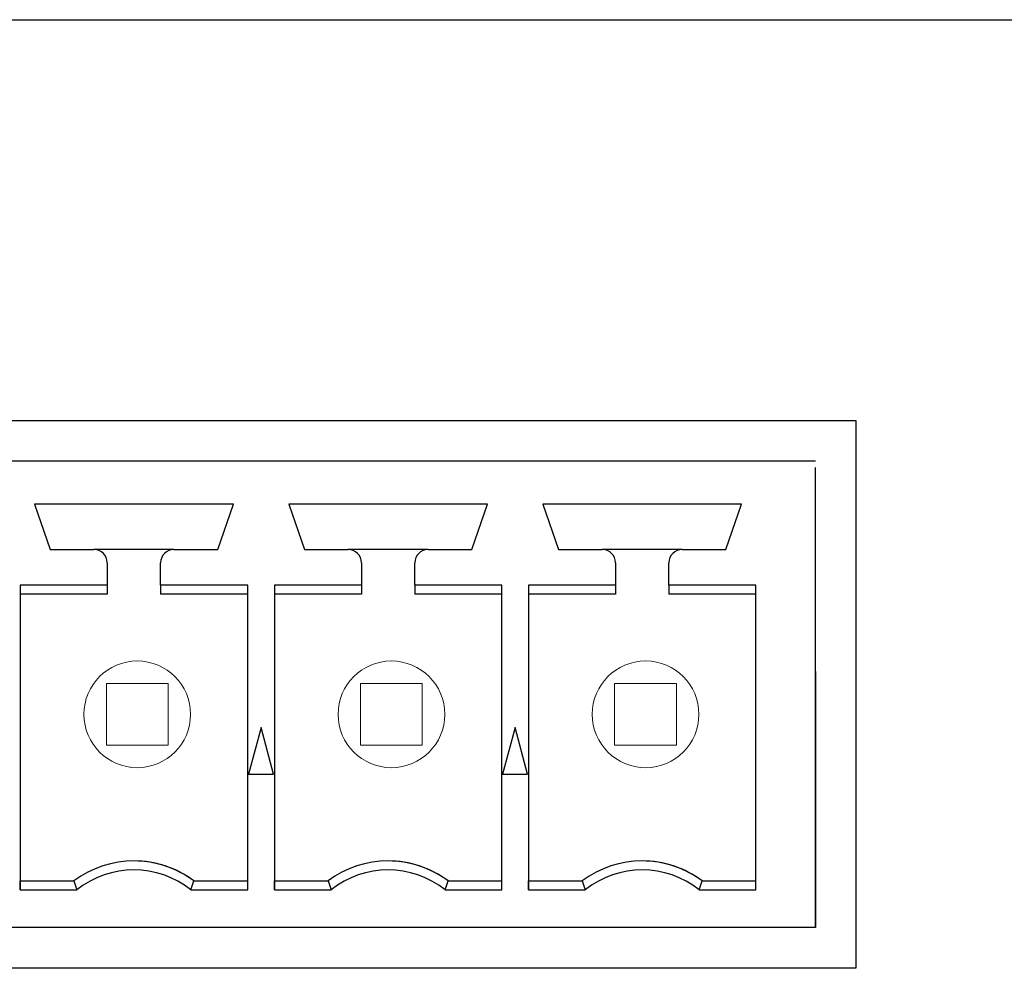
# Model space of a CAD drawing. Units: inches. Extents: x 0 to 116, y 0 to 41.
# Drawn here: x 21 to 21, y 7 to 8 of the extents above; entities that cross this region are included whole.
import ezdxf

# ---------------------------------------------------------------- set-up
doc = ezdxf.new("R2010")
doc.units = ezdxf.units.IN
doc.header["$MEASUREMENT"] = 0
doc.layers.add('Default', color=7, linetype='Continuous')
doc.layers.add('OBJ', color=7, linetype='Continuous')

# ---------------------------------------------------------------- blocks, each defined once
blk = doc.blocks.new('block 2534')
at = {"layer": 'Default', "color": 7, "lineweight": 25}
blk.add_lwpolyline([(-684.121, -263.35), (-268.211, -263.35)], dxfattribs=at)
blk = doc.blocks.new('block 4091')
at = {"layer": 'Default', "color": 7, "lineweight": 25}
blk.add_lwpolyline([(-279.482, -269.361), (-279.482, -277.572)], dxfattribs=at)
blk = doc.blocks.new('block 4092')
at = {"layer": 'Default', "color": 7, "lineweight": 25}
blk.add_lwpolyline([(-327.804, -269.361), (-279.482, -269.361)], dxfattribs=at)
blk = doc.blocks.new('block 4093')
at = {"layer": 'Default', "color": 7, "lineweight": 25}
blk.add_lwpolyline([(-279.482, -277.572), (-327.804, -277.572)], dxfattribs=at)
blk = doc.blocks.new('block 4649')
at = {"layer": 'Default', "color": 7, "lineweight": 25}
blk.add_lwpolyline([(-280.084, -273.121), (-280.084, -276.962)], dxfattribs=at)
blk = doc.blocks.new('block 4652')
at = {"layer": 'Default', "color": 7, "lineweight": 25}
blk.add_lwpolyline([(-280.084, -276.962), (-327.193, -276.962)], dxfattribs=at)
blk = doc.blocks.new('block 4656')
at = {"layer": 'Default', "color": 7, "lineweight": 25}
blk.add_lwpolyline([(-280.084, -276.962), (-280.084, -270.062)], dxfattribs=at)
blk = doc.blocks.new('block 4664')
at = {"layer": 'Default', "color": 7, "lineweight": 25}
blk.add_lwpolyline([(-288.598, -269.962), (-288.398, -269.962)], dxfattribs=at)
blk = doc.blocks.new('block 4665')
at = {"layer": 'Default', "color": 7, "lineweight": 25}
blk.add_lwpolyline([(-292.008, -269.962), (-288.598, -269.962)], dxfattribs=at)
blk = doc.blocks.new('block 4666')
at = {"layer": 'Default', "color": 7, "lineweight": 25}
blk.add_lwpolyline([(-292.209, -269.962), (-292.008, -269.962)], dxfattribs=at)
blk = doc.blocks.new('block 4693')
at = {"layer": 'Default', "color": 7, "lineweight": 25}
blk.add_lwpolyline([(-284.388, -269.962), (-280.084, -269.962)], dxfattribs=at)
blk = doc.blocks.new('block 4694')
at = {"layer": 'Default', "color": 7, "lineweight": 25}
blk.add_lwpolyline([(-284.589, -269.962), (-284.388, -269.962)], dxfattribs=at)
blk = doc.blocks.new('block 4695')
at = {"layer": 'Default', "color": 7, "lineweight": 25}
blk.add_lwpolyline([(-284.788, -269.962), (-284.589, -269.962)], dxfattribs=at)
blk = doc.blocks.new('block 4696')
at = {"layer": 'Default', "color": 7, "lineweight": 25}
blk.add_lwpolyline([(-288.198, -269.962), (-284.788, -269.962)], dxfattribs=at)
blk = doc.blocks.new('block 4697')
at = {"layer": 'Default', "color": 7, "lineweight": 25}
blk.add_lwpolyline([(-288.398, -269.962), (-288.198, -269.962)], dxfattribs=at)
blk = doc.blocks.new('block 4698')
at = {"layer": 'Default', "color": 7, "lineweight": 25}
blk.add_lwpolyline([(-281.194, -270.612), (-284.174, -270.612)], dxfattribs=at)
blk = doc.blocks.new('block 4699')
at = {"layer": 'Default', "color": 7, "lineweight": 25}
blk.add_lwpolyline([(-281.428, -271.292), (-281.194, -270.612)], dxfattribs=at)
blk = doc.blocks.new('block 4700')
at = {"layer": 'Default', "color": 7, "lineweight": 25}
blk.add_lwpolyline([(-282.083, -271.292), (-281.428, -271.292)], dxfattribs=at)
blk = doc.blocks.new('block 4701')
at = {"layer": 'Default', "color": 7, "lineweight": 25}
blk.add_open_spline([(-282.083, -271.292), (-282.194, -271.292), (-282.284, -271.382), (-282.284, -271.492)], degree=3, dxfattribs=at)
blk = doc.blocks.new('block 4702')
at = {"layer": 'Default', "color": 7, "lineweight": 25}
blk.add_lwpolyline([(-282.284, -271.829), (-282.284, -271.492)], dxfattribs=at)
blk = doc.blocks.new('block 4703')
at = {"layer": 'Default', "color": 7, "lineweight": 25}
blk.add_lwpolyline([(-280.979, -271.829), (-282.284, -271.829)], dxfattribs=at)
blk = doc.blocks.new('block 4704')
at = {"layer": 'Default', "color": 7, "lineweight": 25}
blk.add_lwpolyline([(-280.979, -276.396), (-280.979, -271.829)], dxfattribs=at)
blk = doc.blocks.new('block 4705')
at = {"layer": 'Default', "color": 7, "lineweight": 25}
blk.add_lwpolyline([(-281.829, -276.396), (-280.979, -276.396)], dxfattribs=at)
blk = doc.blocks.new('block 4706')
at = {"layer": 'Default', "color": 7, "lineweight": 25}
blk.add_open_spline([(-281.829, -276.396), (-282.329, -275.996), (-283.038, -275.996), (-283.538, -276.396)], degree=3, dxfattribs=at)
blk = doc.blocks.new('block 4707')
at = {"layer": 'Default', "color": 7, "lineweight": 25}
blk.add_lwpolyline([(-284.388, -276.396), (-283.538, -276.396)], dxfattribs=at)
blk = doc.blocks.new('block 4708')
at = {"layer": 'Default', "color": 7, "lineweight": 25}
blk.add_lwpolyline([(-284.388, -271.829), (-284.388, -276.396)], dxfattribs=at)
blk = doc.blocks.new('block 4709')
at = {"layer": 'Default', "color": 7, "lineweight": 25}
blk.add_lwpolyline([(-283.083, -271.829), (-284.388, -271.829)], dxfattribs=at)
blk = doc.blocks.new('block 4710')
at = {"layer": 'Default', "color": 7, "lineweight": 25}
blk.add_lwpolyline([(-283.083, -271.492), (-283.083, -271.829)], dxfattribs=at)
blk = doc.blocks.new('block 4711')
at = {"layer": 'Default', "color": 7, "lineweight": 25}
blk.add_open_spline([(-283.083, -271.492), (-283.083, -271.382), (-283.173, -271.292), (-283.284, -271.292)], degree=3, dxfattribs=at)
blk = doc.blocks.new('block 4712')
at = {"layer": 'Default', "color": 7, "lineweight": 25}
blk.add_lwpolyline([(-283.939, -271.292), (-283.284, -271.292)], dxfattribs=at)
blk = doc.blocks.new('block 4713')
at = {"layer": 'Default', "color": 7, "lineweight": 25}
blk.add_lwpolyline([(-284.174, -270.612), (-283.939, -271.292)], dxfattribs=at)
blk = doc.blocks.new('block 4714')
at = {"layer": 'Default', "color": 7, "lineweight": 25}
blk.add_lwpolyline([(-284.589, -273.962), (-284.776, -274.662)], dxfattribs=at)
blk = doc.blocks.new('block 4715')
at = {"layer": 'Default', "color": 7, "lineweight": 25}
blk.add_lwpolyline([(-284.401, -274.662), (-284.589, -273.962)], dxfattribs=at)
blk = doc.blocks.new('block 4716')
at = {"layer": 'Default', "color": 7, "lineweight": 25}
blk.add_lwpolyline([(-284.776, -274.662), (-284.401, -274.662)], dxfattribs=at)
blk = doc.blocks.new('block 4717')
at = {"layer": 'Default', "color": 7, "lineweight": 25}
blk.add_lwpolyline([(-288.398, -273.962), (-288.586, -274.662)], dxfattribs=at)
blk = doc.blocks.new('block 4718')
at = {"layer": 'Default', "color": 7, "lineweight": 25}
blk.add_lwpolyline([(-288.211, -274.662), (-288.398, -273.962)], dxfattribs=at)
blk = doc.blocks.new('block 4719')
at = {"layer": 'Default', "color": 7, "lineweight": 25}
blk.add_lwpolyline([(-288.586, -274.662), (-288.211, -274.662)], dxfattribs=at)
blk = doc.blocks.new('block 4891')
at = {"layer": 'Default', "color": 7, "lineweight": 25}
blk.add_open_spline([(-289.449, -276.396), (-289.949, -275.996), (-290.658, -275.996), (-291.158, -276.396)], degree=3, dxfattribs=at)
blk = doc.blocks.new('block 4892')
at = {"layer": 'Default', "color": 7, "lineweight": 25}
blk.add_lwpolyline([(-292.008, -276.396), (-291.158, -276.396)], dxfattribs=at)
blk = doc.blocks.new('block 4893')
at = {"layer": 'Default', "color": 7, "lineweight": 25}
blk.add_lwpolyline([(-292.008, -271.829), (-292.008, -276.396)], dxfattribs=at)
blk = doc.blocks.new('block 4894')
at = {"layer": 'Default', "color": 7, "lineweight": 25}
blk.add_lwpolyline([(-290.703, -271.829), (-292.008, -271.829)], dxfattribs=at)
blk = doc.blocks.new('block 4895')
at = {"layer": 'Default', "color": 7, "lineweight": 25}
blk.add_lwpolyline([(-290.703, -271.492), (-290.703, -271.829)], dxfattribs=at)
blk = doc.blocks.new('block 4896')
at = {"layer": 'Default', "color": 7, "lineweight": 25}
blk.add_open_spline([(-290.703, -271.492), (-290.703, -271.382), (-290.793, -271.292), (-290.904, -271.292)], degree=3, dxfattribs=at)
blk = doc.blocks.new('block 4897')
at = {"layer": 'Default', "color": 7, "lineweight": 25}
blk.add_lwpolyline([(-291.558, -271.292), (-290.904, -271.292)], dxfattribs=at)
blk = doc.blocks.new('block 4898')
at = {"layer": 'Default', "color": 7, "lineweight": 25}
blk.add_lwpolyline([(-291.793, -270.612), (-291.558, -271.292)], dxfattribs=at)
blk = doc.blocks.new('block 4899')
at = {"layer": 'Default', "color": 7, "lineweight": 25}
blk.add_lwpolyline([(-288.813, -270.612), (-291.793, -270.612)], dxfattribs=at)
blk = doc.blocks.new('block 4900')
at = {"layer": 'Default', "color": 7, "lineweight": 25}
blk.add_lwpolyline([(-289.048, -271.292), (-288.813, -270.612)], dxfattribs=at)
blk = doc.blocks.new('block 4901')
at = {"layer": 'Default', "color": 7, "lineweight": 25}
blk.add_lwpolyline([(-289.703, -271.292), (-289.048, -271.292)], dxfattribs=at)
blk = doc.blocks.new('block 4902')
at = {"layer": 'Default', "color": 7, "lineweight": 25}
blk.add_open_spline([(-289.703, -271.292), (-289.814, -271.292), (-289.903, -271.382), (-289.903, -271.492)], degree=3, dxfattribs=at)
blk = doc.blocks.new('block 4903')
at = {"layer": 'Default', "color": 7, "lineweight": 25}
blk.add_lwpolyline([(-289.903, -271.829), (-289.903, -271.492)], dxfattribs=at)
blk = doc.blocks.new('block 4904')
at = {"layer": 'Default', "color": 7, "lineweight": 25}
blk.add_lwpolyline([(-288.598, -271.829), (-289.903, -271.829)], dxfattribs=at)
blk = doc.blocks.new('block 4905')
at = {"layer": 'Default', "color": 7, "lineweight": 25}
blk.add_lwpolyline([(-288.598, -276.396), (-288.598, -271.829)], dxfattribs=at)
blk = doc.blocks.new('block 4906')
at = {"layer": 'Default', "color": 7, "lineweight": 25}
blk.add_lwpolyline([(-289.449, -276.396), (-288.598, -276.396)], dxfattribs=at)
blk = doc.blocks.new('block 4907')
at = {"layer": 'Default', "color": 7, "lineweight": 25}
blk.add_lwpolyline([(-285.003, -270.612), (-287.983, -270.612)], dxfattribs=at)
blk = doc.blocks.new('block 4908')
at = {"layer": 'Default', "color": 7, "lineweight": 25}
blk.add_lwpolyline([(-285.238, -271.292), (-285.003, -270.612)], dxfattribs=at)
blk = doc.blocks.new('block 4909')
at = {"layer": 'Default', "color": 7, "lineweight": 25}
blk.add_lwpolyline([(-285.894, -271.292), (-285.238, -271.292)], dxfattribs=at)
blk = doc.blocks.new('block 4910')
at = {"layer": 'Default', "color": 7, "lineweight": 25}
blk.add_open_spline([(-285.894, -271.292), (-286.004, -271.292), (-286.093, -271.382), (-286.093, -271.492)], degree=3, dxfattribs=at)
blk = doc.blocks.new('block 4911')
at = {"layer": 'Default', "color": 7, "lineweight": 25}
blk.add_lwpolyline([(-286.093, -271.829), (-286.093, -271.492)], dxfattribs=at)
blk = doc.blocks.new('block 4912')
at = {"layer": 'Default', "color": 7, "lineweight": 25}
blk.add_lwpolyline([(-284.788, -271.829), (-286.093, -271.829)], dxfattribs=at)
blk = doc.blocks.new('block 4913')
at = {"layer": 'Default', "color": 7, "lineweight": 25}
blk.add_lwpolyline([(-284.788, -276.396), (-284.788, -271.829)], dxfattribs=at)
blk = doc.blocks.new('block 4914')
at = {"layer": 'Default', "color": 7, "lineweight": 25}
blk.add_lwpolyline([(-285.639, -276.396), (-284.788, -276.396)], dxfattribs=at)
blk = doc.blocks.new('block 4915')
at = {"layer": 'Default', "color": 7, "lineweight": 25}
blk.add_open_spline([(-285.639, -276.396), (-286.139, -275.996), (-286.848, -275.996), (-287.347, -276.396)], degree=3, dxfattribs=at)
blk = doc.blocks.new('block 4916')
at = {"layer": 'Default', "color": 7, "lineweight": 25}
blk.add_lwpolyline([(-288.198, -276.396), (-287.347, -276.396)], dxfattribs=at)
blk = doc.blocks.new('block 4917')
at = {"layer": 'Default', "color": 7, "lineweight": 25}
blk.add_lwpolyline([(-288.198, -271.829), (-288.198, -276.396)], dxfattribs=at)
blk = doc.blocks.new('block 4918')
at = {"layer": 'Default', "color": 7, "lineweight": 25}
blk.add_lwpolyline([(-286.893, -271.829), (-288.198, -271.829)], dxfattribs=at)
blk = doc.blocks.new('block 4919')
at = {"layer": 'Default', "color": 7, "lineweight": 25}
blk.add_lwpolyline([(-286.893, -271.492), (-286.893, -271.829)], dxfattribs=at)
blk = doc.blocks.new('block 4920')
at = {"layer": 'Default', "color": 7, "lineweight": 25}
blk.add_open_spline([(-286.893, -271.492), (-286.893, -271.382), (-286.983, -271.292), (-287.093, -271.292)], degree=3, dxfattribs=at)
blk = doc.blocks.new('block 4921')
at = {"layer": 'Default', "color": 7, "lineweight": 25}
blk.add_lwpolyline([(-287.748, -271.292), (-287.093, -271.292)], dxfattribs=at)
blk = doc.blocks.new('block 4922')
at = {"layer": 'Default', "color": 7, "lineweight": 25}
blk.add_lwpolyline([(-287.983, -270.612), (-287.748, -271.292)], dxfattribs=at)
blk = doc.blocks.new('block 4923')
at = {"layer": 'Default', "color": 7, "lineweight": 25}
blk.add_lwpolyline([(-282.083, -271.292), (-283.284, -271.292)], dxfattribs=at)
blk = doc.blocks.new('block 4924')
at = {"layer": 'Default', "color": 7, "lineweight": 25}
blk.add_lwpolyline([(-282.284, -271.829), (-282.284, -271.962)], dxfattribs=at)
blk = doc.blocks.new('block 4925')
at = {"layer": 'Default', "color": 7, "lineweight": 25}
blk.add_lwpolyline([(-280.979, -271.962), (-282.284, -271.962)], dxfattribs=at)
blk = doc.blocks.new('block 4926')
at = {"layer": 'Default', "color": 7, "lineweight": 25}
blk.add_lwpolyline([(-281.784, -276.262), (-280.979, -276.262)], dxfattribs=at)
blk = doc.blocks.new('block 4927')
at = {"layer": 'Default', "color": 7, "lineweight": 25}
blk.add_lwpolyline([(-281.829, -276.396), (-281.784, -276.262)], dxfattribs=at)
blk = doc.blocks.new('block 4928')
at = {"layer": 'Default', "color": 7, "lineweight": 25}
blk.add_open_spline([(-281.784, -276.262), (-282.317, -275.862), (-283.05, -275.862), (-283.583, -276.262)], degree=3, dxfattribs=at)
blk = doc.blocks.new('block 4929')
at = {"layer": 'Default', "color": 7, "lineweight": 25}
blk.add_lwpolyline([(-283.583, -276.262), (-283.538, -276.396)], dxfattribs=at)
blk = doc.blocks.new('block 4930')
at = {"layer": 'Default', "color": 7, "lineweight": 25}
blk.add_lwpolyline([(-284.388, -276.262), (-283.583, -276.262)], dxfattribs=at)
blk = doc.blocks.new('block 4931')
at = {"layer": 'Default', "color": 7, "lineweight": 25}
blk.add_lwpolyline([(-284.388, -276.396), (-284.388, -276.262)], dxfattribs=at)
blk = doc.blocks.new('block 4932')
at = {"layer": 'Default', "color": 7, "lineweight": 25}
blk.add_lwpolyline([(-284.388, -271.962), (-284.388, -276.262)], dxfattribs=at)
blk = doc.blocks.new('block 4933')
at = {"layer": 'Default', "color": 7, "lineweight": 25}
blk.add_lwpolyline([(-284.388, -271.829), (-284.388, -271.962)], dxfattribs=at)
blk = doc.blocks.new('block 4934')
at = {"layer": 'Default', "color": 7, "lineweight": 25}
blk.add_lwpolyline([(-283.083, -271.962), (-284.388, -271.962)], dxfattribs=at)
blk = doc.blocks.new('block 4935')
at = {"layer": 'Default', "color": 7, "lineweight": 25}
blk.add_lwpolyline([(-283.083, -271.829), (-283.083, -271.962)], dxfattribs=at)
blk = doc.blocks.new('block 4936')
at = {"layer": 'Default', "color": 7, "lineweight": 25}
blk.add_lwpolyline([(-283.083, -271.492), (-283.083, -271.962)], dxfattribs=at)
blk = doc.blocks.new('block 4937')
at = {"layer": 'Default', "color": 7, "lineweight": 25}
blk.add_open_spline([(-283.083, -271.492), (-283.083, -271.382), (-283.173, -271.292), (-283.284, -271.292)], degree=3, dxfattribs=at)
blk = doc.blocks.new('block 4938')
at = {"layer": 'Default', "color": 7, "lineweight": 25}
blk.add_lwpolyline([(-284.174, -270.612), (-283.939, -271.292)], dxfattribs=at)
blk = doc.blocks.new('block 4939')
at = {"layer": 'Default', "color": 7, "lineweight": 25}
blk.add_lwpolyline([(-284.589, -273.962), (-284.776, -274.662)], dxfattribs=at)
blk = doc.blocks.new('block 4940')
at = {"layer": 'Default', "color": 7, "lineweight": 25}
blk.add_lwpolyline([(-288.398, -273.962), (-288.586, -274.662)], dxfattribs=at)
blk = doc.blocks.new('block 5094')
at = {"layer": 'Default', "color": 7, "lineweight": 25}
blk.add_open_spline([(-289.404, -276.262), (-289.937, -275.862), (-290.67, -275.862), (-291.203, -276.262)], degree=3, dxfattribs=at)
blk = doc.blocks.new('block 5095')
at = {"layer": 'Default', "color": 7, "lineweight": 25}
blk.add_lwpolyline([(-289.449, -276.396), (-289.404, -276.262)], dxfattribs=at)
blk = doc.blocks.new('block 5096')
at = {"layer": 'Default', "color": 7, "lineweight": 25}
blk.add_lwpolyline([(-291.203, -276.262), (-291.158, -276.396)], dxfattribs=at)
blk = doc.blocks.new('block 5097')
at = {"layer": 'Default', "color": 7, "lineweight": 25}
blk.add_lwpolyline([(-292.008, -276.262), (-291.203, -276.262)], dxfattribs=at)
blk = doc.blocks.new('block 5098')
at = {"layer": 'Default', "color": 7, "lineweight": 25}
blk.add_lwpolyline([(-292.008, -276.396), (-292.008, -276.262)], dxfattribs=at)
blk = doc.blocks.new('block 5099')
at = {"layer": 'Default', "color": 7, "lineweight": 25}
blk.add_lwpolyline([(-292.008, -271.962), (-292.008, -276.262)], dxfattribs=at)
blk = doc.blocks.new('block 5100')
at = {"layer": 'Default', "color": 7, "lineweight": 25}
blk.add_lwpolyline([(-292.008, -271.829), (-292.008, -271.962)], dxfattribs=at)
blk = doc.blocks.new('block 5101')
at = {"layer": 'Default', "color": 7, "lineweight": 25}
blk.add_lwpolyline([(-290.703, -271.962), (-292.008, -271.962)], dxfattribs=at)
blk = doc.blocks.new('block 5102')
at = {"layer": 'Default', "color": 7, "lineweight": 25}
blk.add_lwpolyline([(-290.703, -271.829), (-290.703, -271.962)], dxfattribs=at)
blk = doc.blocks.new('block 5103')
at = {"layer": 'Default', "color": 7, "lineweight": 25}
blk.add_lwpolyline([(-290.703, -271.492), (-290.703, -271.962)], dxfattribs=at)
blk = doc.blocks.new('block 5104')
at = {"layer": 'Default', "color": 7, "lineweight": 25}
blk.add_open_spline([(-290.703, -271.492), (-290.703, -271.382), (-290.793, -271.292), (-290.904, -271.292)], degree=3, dxfattribs=at)
blk = doc.blocks.new('block 5105')
at = {"layer": 'Default', "color": 7, "lineweight": 25}
blk.add_lwpolyline([(-289.703, -271.292), (-290.904, -271.292)], dxfattribs=at)
blk = doc.blocks.new('block 5106')
at = {"layer": 'Default', "color": 7, "lineweight": 25}
blk.add_lwpolyline([(-291.793, -270.612), (-291.558, -271.292)], dxfattribs=at)
blk = doc.blocks.new('block 5107')
at = {"layer": 'Default', "color": 7, "lineweight": 25}
blk.add_lwpolyline([(-289.903, -271.829), (-289.903, -271.962)], dxfattribs=at)
blk = doc.blocks.new('block 5108')
at = {"layer": 'Default', "color": 7, "lineweight": 25}
blk.add_lwpolyline([(-288.598, -271.962), (-289.903, -271.962)], dxfattribs=at)
blk = doc.blocks.new('block 5109')
at = {"layer": 'Default', "color": 7, "lineweight": 25}
blk.add_lwpolyline([(-289.404, -276.262), (-288.598, -276.262)], dxfattribs=at)
blk = doc.blocks.new('block 5110')
at = {"layer": 'Default', "color": 7, "lineweight": 25}
blk.add_lwpolyline([(-285.894, -271.292), (-287.093, -271.292)], dxfattribs=at)
blk = doc.blocks.new('block 5111')
at = {"layer": 'Default', "color": 7, "lineweight": 25}
blk.add_lwpolyline([(-286.093, -271.829), (-286.093, -271.962)], dxfattribs=at)
blk = doc.blocks.new('block 5112')
at = {"layer": 'Default', "color": 7, "lineweight": 25}
blk.add_lwpolyline([(-284.788, -271.962), (-286.093, -271.962)], dxfattribs=at)
blk = doc.blocks.new('block 5113')
at = {"layer": 'Default', "color": 7, "lineweight": 25}
blk.add_lwpolyline([(-285.593, -276.262), (-284.788, -276.262)], dxfattribs=at)
blk = doc.blocks.new('block 5114')
at = {"layer": 'Default', "color": 7, "lineweight": 25}
blk.add_lwpolyline([(-285.639, -276.396), (-285.593, -276.262)], dxfattribs=at)
blk = doc.blocks.new('block 5115')
at = {"layer": 'Default', "color": 7, "lineweight": 25}
blk.add_open_spline([(-285.593, -276.262), (-286.127, -275.862), (-286.86, -275.862), (-287.394, -276.262)], degree=3, dxfattribs=at)
blk = doc.blocks.new('block 5116')
at = {"layer": 'Default', "color": 7, "lineweight": 25}
blk.add_lwpolyline([(-287.394, -276.262), (-287.347, -276.396)], dxfattribs=at)
blk = doc.blocks.new('block 5117')
at = {"layer": 'Default', "color": 7, "lineweight": 25}
blk.add_lwpolyline([(-288.198, -276.262), (-287.394, -276.262)], dxfattribs=at)
blk = doc.blocks.new('block 5118')
at = {"layer": 'Default', "color": 7, "lineweight": 25}
blk.add_lwpolyline([(-288.198, -276.396), (-288.198, -276.262)], dxfattribs=at)
blk = doc.blocks.new('block 5119')
at = {"layer": 'Default', "color": 7, "lineweight": 25}
blk.add_lwpolyline([(-288.198, -271.962), (-288.198, -276.262)], dxfattribs=at)
blk = doc.blocks.new('block 5120')
at = {"layer": 'Default', "color": 7, "lineweight": 25}
blk.add_lwpolyline([(-288.198, -271.829), (-288.198, -271.962)], dxfattribs=at)
blk = doc.blocks.new('block 5121')
at = {"layer": 'Default', "color": 7, "lineweight": 25}
blk.add_lwpolyline([(-286.893, -271.962), (-288.198, -271.962)], dxfattribs=at)
blk = doc.blocks.new('block 5122')
at = {"layer": 'Default', "color": 7, "lineweight": 25}
blk.add_lwpolyline([(-286.893, -271.829), (-286.893, -271.962)], dxfattribs=at)
blk = doc.blocks.new('block 5123')
at = {"layer": 'Default', "color": 7, "lineweight": 25}
blk.add_lwpolyline([(-286.893, -271.492), (-286.893, -271.962)], dxfattribs=at)
blk = doc.blocks.new('block 5124')
at = {"layer": 'Default', "color": 7, "lineweight": 25}
blk.add_open_spline([(-286.893, -271.492), (-286.893, -271.382), (-286.983, -271.292), (-287.093, -271.292)], degree=3, dxfattribs=at)
blk = doc.blocks.new('block 5125')
at = {"layer": 'Default', "color": 7, "lineweight": 25}
blk.add_lwpolyline([(-287.983, -270.612), (-287.748, -271.292)], dxfattribs=at)
blk = doc.blocks.new('block 5126')
at = {"layer": 'Default', "color": 7, "lineweight": 25}
blk.add_open_spline([(-281.784, -276.262), (-282.043, -276.068), (-282.359, -275.962), (-282.684, -275.962)], degree=3, dxfattribs=at)
blk = doc.blocks.new('block 5136')
at = {"layer": 'Default', "color": 7, "lineweight": 25}
blk.add_open_spline([(-289.404, -276.262), (-289.663, -276.068), (-289.979, -275.962), (-290.303, -275.962)], degree=3, dxfattribs=at)
blk = doc.blocks.new('block 5137')
at = {"layer": 'Default', "color": 7, "lineweight": 25}
blk.add_open_spline([(-285.593, -276.262), (-285.853, -276.068), (-286.169, -275.962), (-286.493, -275.962)], degree=3, dxfattribs=at)
blk = doc.blocks.new('block 6071')
at = {"layer": 'Default', "color": 7, "lineweight": 18}
blk.add_open_spline([(-289.454, -273.764), (-289.454, -273.322), (-289.812, -272.964), (-290.254, -272.964), (-290.695, -272.964), (-291.053, -273.322), (-291.053, -273.764), (-291.053, -274.206), (-290.695, -274.564), (-290.254, -274.564), (-289.812, -274.564), (-289.454, -274.206), (-289.454, -273.764), (-289.454, -273.764), (-289.454, -273.764), (-289.454, -273.764)], degree=3, knots=[0, 0, 0, 0, 1, 1, 1, 2, 2, 2, 3, 3, 3, 4, 4, 4, 5, 5, 5, 5], dxfattribs=at)
blk = doc.blocks.new('block 6070')
at = {"layer": 'Default', "color": 7, "lineweight": 18}
blk.add_lwpolyline([(-289.79, -274.227), (-290.717, -274.227), (-290.717, -273.3), (-289.79, -273.3), (-289.79, -274.227)], dxfattribs=at)
at = {"layer": 'Default'}
blk.add_blockref('block 6071', (0, 0), dxfattribs=at)
blk = doc.blocks.new('block 6073')
at = {"layer": 'Default', "color": 7, "lineweight": 18}
blk.add_open_spline([(-285.643, -273.764), (-285.643, -273.322), (-286.001, -272.964), (-286.443, -272.964), (-286.885, -272.964), (-287.243, -273.322), (-287.243, -273.764), (-287.243, -274.206), (-286.885, -274.564), (-286.443, -274.564), (-286.001, -274.564), (-285.643, -274.206), (-285.643, -273.764), (-285.643, -273.764), (-285.643, -273.764), (-285.643, -273.764)], degree=3, knots=[0, 0, 0, 0, 1, 1, 1, 2, 2, 2, 3, 3, 3, 4, 4, 4, 5, 5, 5, 5], dxfattribs=at)
blk = doc.blocks.new('block 6072')
at = {"layer": 'Default', "color": 7, "lineweight": 18}
blk.add_lwpolyline([(-285.98, -274.227), (-286.907, -274.227), (-286.907, -273.3), (-285.98, -273.3), (-285.98, -274.227)], dxfattribs=at)
at = {"layer": 'Default'}
blk.add_blockref('block 6073', (0, 0), dxfattribs=at)
blk = doc.blocks.new('block 6075')
at = {"layer": 'Default', "color": 7, "lineweight": 18}
blk.add_open_spline([(-281.834, -273.764), (-281.834, -273.322), (-282.191, -272.964), (-282.633, -272.964), (-283.075, -272.964), (-283.433, -273.322), (-283.433, -273.764), (-283.433, -274.206), (-283.075, -274.564), (-282.633, -274.564), (-282.191, -274.564), (-281.834, -274.206), (-281.834, -273.764), (-281.834, -273.764), (-281.834, -273.764), (-281.834, -273.764)], degree=3, knots=[0, 0, 0, 0, 1, 1, 1, 2, 2, 2, 3, 3, 3, 4, 4, 4, 5, 5, 5, 5], dxfattribs=at)
blk = doc.blocks.new('block 6074')
at = {"layer": 'Default', "color": 7, "lineweight": 18}
blk.add_lwpolyline([(-282.17, -274.227), (-283.097, -274.227), (-283.097, -273.3), (-282.17, -273.3), (-282.17, -274.227)], dxfattribs=at)
at = {"layer": 'Default'}
blk.add_blockref('block 6075', (0, 0), dxfattribs=at)

msp = doc.modelspace()

# ---------------------------------------------------------------- block references
at = {"layer": 'OBJ', "xscale": 0.03937, "yscale": 0.03937, "zscale": 0.03937}
for name in ['block 2534', 'block 4092', 'block 4091', 'block 4666', 'block 4665', 'block 4664', 'block 4697', 'block 4696', 'block 4695', 'block 4694', 'block 4693', 'block 4656', 'block 4898', 'block 4899', 'block 5106', 'block 4900', 'block 4907', 'block 4922', 'block 5125', 'block 4908', 'block 4698', 'block 4713', 'block 4938', 'block 4699', 'block 4897', 'block 4896', 'block 5104', 'block 5105', 'block 4902', 'block 4901', 'block 4921', 'block 4920', 'block 5110', 'block 5124', 'block 4910', 'block 4909', 'block 4712', 'block 4711', 'block 4923', 'block 4937', 'block 4701', 'block 4700', 'block 4895', 'block 5103', 'block 4903', 'block 4919', 'block 5123', 'block 4911', 'block 4710', 'block 4936', 'block 4702', 'block 4893', 'block 4894', 'block 5100', 'block 5102', 'block 4904', 'block 5107', 'block 4905', 'block 4917', 'block 4918', 'block 5120', 'block 5122', 'block 4912', 'block 5111', 'block 4913', 'block 4708', 'block 4709', 'block 4933', 'block 4935', 'block 4703', 'block 4924', 'block 4704', 'block 5099', 'block 5101', 'block 5108', 'block 5119', 'block 5121', 'block 5112', 'block 4932', 'block 4934', 'block 4925', 'block 6070', 'block 6072', 'block 6074', 'block 4649', 'block 4717', 'block 4940', 'block 4718', 'block 4714', 'block 4939', 'block 4715', 'block 4719', 'block 4716', 'block 5094', 'block 5115', 'block 4928', 'block 4891', 'block 5136', 'block 4915', 'block 5137', 'block 4706', 'block 5126', 'block 5097', 'block 5098', 'block 5096', 'block 5095', 'block 5109', 'block 5117', 'block 5118', 'block 5116', 'block 5114', 'block 5113', 'block 4930', 'block 4931', 'block 4929', 'block 4927', 'block 4926', 'block 4892', 'block 4906', 'block 4916', 'block 4914', 'block 4707', 'block 4705', 'block 4652', 'block 4093']:
    msp.add_blockref(name, (32.30445, 18.16145), dxfattribs=at)

doc.saveas('drawing.dxf')
